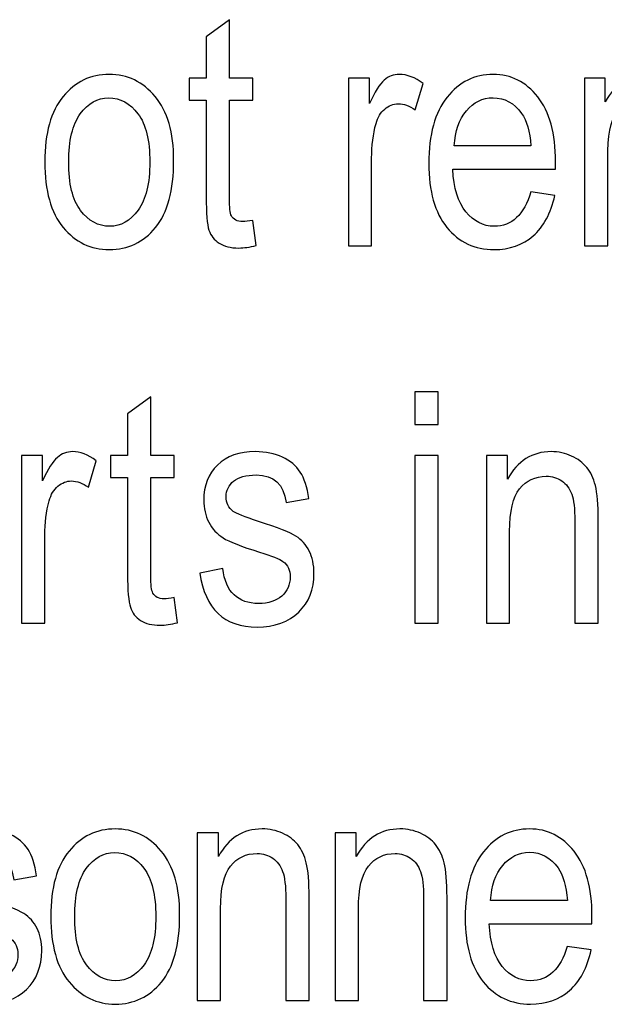
# Model space of a CAD drawing. Units: inches. Extents: x 1596 to 1957, y 1576 to 2188.
# Drawn here: x 1876 to 1881, y 1970 to 1979 of the extents above; entities that cross this region are included whole.
import ezdxf

# ---------------------------------------------------------------- set-up
doc = ezdxf.new("R2010")
doc.units = ezdxf.units.IN
doc.header["$MEASUREMENT"] = 0
doc.layers.add('layer 1', color=7, linetype='Continuous')

msp = doc.modelspace()

# ---------------------------------------------------------------- linework, layer by layer
at = {"layer": 'layer 1', "color": 7}
for points, knots in [([(1878.0061, 1977.2851), (1878.0061, 1977.2851), (1878.0344, 1977.0623), (1878.0344, 1977.0623), (1878.0344, 1977.0623), (1877.9772, 1977.0474), (1877.9258, 1977.04), (1877.8803, 1977.04), (1877.8803, 1977.04), (1877.808, 1977.04), (1877.7502, 1977.0544), (1877.7061, 1977.0827), (1877.7061, 1977.0827), (1877.6628, 1977.1109), (1877.6326, 1977.1498), (1877.6159, 1977.1995), (1877.6159, 1977.1995), (1877.5994, 1977.2491), (1877.5915, 1977.3481), (1877.5915, 1977.4953), (1877.5915, 1977.4953), (1877.5915, 1977.4953), (1877.5915, 1978.3515), (1877.5915, 1978.3515), (1877.5915, 1978.3515), (1877.5915, 1978.3515), (1877.4403, 1978.3515), (1877.4403, 1978.3515), (1877.4403, 1978.3515), (1877.4403, 1978.3515), (1877.4403, 1978.5477), (1877.4403, 1978.5477), (1877.4403, 1978.5477), (1877.4403, 1978.5477), (1877.5915, 1978.5477), (1877.5915, 1978.5477), (1877.5915, 1978.5477), (1877.5915, 1978.5477), (1877.5915, 1978.9163), (1877.5915, 1978.9163), (1877.5915, 1978.9163), (1877.5915, 1978.9163), (1877.7975, 1979.0673), (1877.7975, 1979.0673), (1877.7975, 1979.0673), (1877.7975, 1979.0673), (1877.7975, 1978.5477), (1877.7975, 1978.5477), (1877.7975, 1978.5477), (1877.7975, 1978.5477), (1878.0061, 1978.5477), (1878.0061, 1978.5477), (1878.0061, 1978.5477), (1878.0061, 1978.5477), (1878.0061, 1978.3515), (1878.0061, 1978.3515), (1878.0061, 1978.3515), (1878.0061, 1978.3515), (1877.7975, 1978.3515), (1877.7975, 1978.3515), (1877.7975, 1978.3515), (1877.7975, 1978.3515), (1877.7975, 1977.4813), (1877.7975, 1977.4813), (1877.7975, 1977.4813), (1877.7975, 1977.4011), (1877.8034, 1977.3489), (1877.8158, 1977.3258), (1877.8158, 1977.3258), (1877.8335, 1977.2921), (1877.8664, 1977.2753), (1877.9153, 1977.2753), (1877.9153, 1977.2753), (1877.9387, 1977.2753), (1877.9688, 1977.2787), (1878.0061, 1977.2851)], [0, 0, 0, 0, 0.052632, 0.052632, 0.052632, 0.052632, 0.105263, 0.105263, 0.105263, 0.105263, 0.157895, 0.157895, 0.157895, 0.157895, 0.210526, 0.210526, 0.210526, 0.210526, 0.263158, 0.263158, 0.263158, 0.263158, 0.315789, 0.315789, 0.315789, 0.315789, 0.368421, 0.368421, 0.368421, 0.368421, 0.421053, 0.421053, 0.421053, 0.421053, 0.473684, 0.473684, 0.473684, 0.473684, 0.526316, 0.526316, 0.526316, 0.526316, 0.578947, 0.578947, 0.578947, 0.578947, 0.631579, 0.631579, 0.631579, 0.631579, 0.684211, 0.684211, 0.684211, 0.684211, 0.736842, 0.736842, 0.736842, 0.736842, 0.789474, 0.789474, 0.789474, 0.789474, 0.842105, 0.842105, 0.842105, 0.842105, 0.894737, 0.894737, 0.894737, 0.894737, 0.947368, 0.947368, 0.947368, 0.947368, 1, 1, 1, 1]), ([(1876.1594, 1977.8039), (1876.1594, 1978.0609), (1876.2134, 1978.2543), (1876.3216, 1978.3849), (1876.3216, 1978.3849), (1876.4292, 1978.5159), (1876.566, 1978.5817), (1876.7314, 1978.5817), (1876.7314, 1978.5817), (1876.8937, 1978.5817), (1877.0298, 1978.5159), (1877.1391, 1978.3849), (1877.1391, 1978.3849), (1877.2483, 1978.2543), (1877.3029, 1978.0657), (1877.3029, 1977.8188), (1877.3029, 1977.8188), (1877.3029, 1977.5518), (1877.2493, 1977.353), (1877.1419, 1977.2223), (1877.1419, 1977.2223), (1877.0341, 1977.0909), (1876.8972, 1977.0261), (1876.7314, 1977.0261), (1876.7314, 1977.0261), (1876.5678, 1977.0261), (1876.4315, 1977.0917), (1876.3229, 1977.2226), (1876.3229, 1977.2226), (1876.2138, 1977.3543), (1876.1594, 1977.5477), (1876.1594, 1977.8039)], [0, 0, 0, 0, 0.125, 0.125, 0.125, 0.125, 0.25, 0.25, 0.25, 0.25, 0.375, 0.375, 0.375, 0.375, 0.5, 0.5, 0.5, 0.5, 0.625, 0.625, 0.625, 0.625, 0.75, 0.75, 0.75, 0.75, 0.875, 0.875, 0.875, 0.875, 1, 1, 1, 1]), ([(1878.8536, 1977.0593), (1878.8536, 1977.0593), (1878.8536, 1978.5477), (1878.8536, 1978.5477), (1878.8536, 1978.5477), (1878.8536, 1978.5477), (1879.0403, 1978.5477), (1879.0403, 1978.5477), (1879.0403, 1978.5477), (1879.0403, 1978.5477), (1879.0403, 1978.3225), (1879.0403, 1978.3225), (1879.0403, 1978.3225), (1879.0882, 1978.4266), (1879.1317, 1978.496), (1879.1713, 1978.5305), (1879.1713, 1978.5305), (1879.2111, 1978.5645), (1879.2554, 1978.5817), (1879.3053, 1978.5817), (1879.3053, 1978.5817), (1879.3742, 1978.5817), (1879.4449, 1978.5542), (1879.5167, 1978.5001), (1879.5167, 1978.5001), (1879.5167, 1978.5001), (1879.4467, 1978.2658), (1879.4467, 1978.2658), (1879.4467, 1978.2658), (1879.3952, 1978.3026), (1879.3454, 1978.3209), (1879.2965, 1978.3209), (1879.2965, 1978.3209), (1879.2526, 1978.3209), (1879.2124, 1978.3052), (1879.1761, 1978.2743), (1879.1761, 1978.2743), (1879.1399, 1978.2439), (1879.1139, 1978.2007), (1879.099, 1978.146), (1879.099, 1978.146), (1879.0727, 1978.049), (1879.0599, 1977.9469), (1879.0599, 1977.8387), (1879.0599, 1977.8387), (1879.0599, 1977.8387), (1879.0599, 1977.0593), (1879.0599, 1977.0593), (1879.0599, 1977.0593), (1879.0599, 1977.0593), (1878.8536, 1977.0593), (1878.8536, 1977.0593)], [0, 0, 0, 0, 0.076923, 0.076923, 0.076923, 0.076923, 0.153846, 0.153846, 0.153846, 0.153846, 0.230769, 0.230769, 0.230769, 0.230769, 0.307692, 0.307692, 0.307692, 0.307692, 0.384615, 0.384615, 0.384615, 0.384615, 0.461538, 0.461538, 0.461538, 0.461538, 0.538462, 0.538462, 0.538462, 0.538462, 0.615385, 0.615385, 0.615385, 0.615385, 0.692308, 0.692308, 0.692308, 0.692308, 0.769231, 0.769231, 0.769231, 0.769231, 0.846154, 0.846154, 0.846154, 0.846154, 0.923077, 0.923077, 0.923077, 0.923077, 1, 1, 1, 1]), ([(1880.4727, 1977.5387), (1880.4727, 1977.5387), (1880.6857, 1977.5068), (1880.6857, 1977.5068), (1880.6857, 1977.5068), (1880.6501, 1977.3481), (1880.5856, 1977.2277), (1880.4928, 1977.147), (1880.4928, 1977.147), (1880.4002, 1977.0665), (1880.2847, 1977.0261), (1880.1476, 1977.0261), (1880.1476, 1977.0261), (1879.9745, 1977.0261), (1879.8346, 1977.0917), (1879.7276, 1977.2226), (1879.7276, 1977.2226), (1879.6209, 1977.3543), (1879.5673, 1977.5436), (1879.5673, 1977.7908), (1879.5673, 1977.7908), (1879.5673, 1978.0474), (1879.6213, 1978.2439), (1879.7291, 1978.3785), (1879.7291, 1978.3785), (1879.8371, 1978.514), (1879.974, 1978.5817), (1880.1389, 1978.5817), (1880.1389, 1978.5817), (1880.2968, 1978.5817), (1880.4287, 1978.515), (1880.5339, 1978.3826), (1880.5339, 1978.3826), (1880.6396, 1978.2493), (1880.6923, 1978.0578), (1880.6923, 1977.8064), (1880.6923, 1977.8064), (1880.6923, 1977.8064), (1880.6913, 1977.7391), (1880.6913, 1977.7391), (1880.6913, 1977.7391), (1880.6913, 1977.7391), (1879.7803, 1977.7391), (1879.7803, 1977.7391), (1879.7803, 1977.7391), (1879.7888, 1977.5717), (1879.8273, 1977.4461), (1879.8963, 1977.361), (1879.8963, 1977.361), (1879.9657, 1977.2756), (1880.0498, 1977.2331), (1880.1489, 1977.2331), (1880.1489, 1977.2331), (1880.304, 1977.2331), (1880.412, 1977.335), (1880.4727, 1977.5387)], [0, 0, 0, 0, 0.071429, 0.071429, 0.071429, 0.071429, 0.142857, 0.142857, 0.142857, 0.142857, 0.214286, 0.214286, 0.214286, 0.214286, 0.285714, 0.285714, 0.285714, 0.285714, 0.357143, 0.357143, 0.357143, 0.357143, 0.428571, 0.428571, 0.428571, 0.428571, 0.5, 0.5, 0.5, 0.5, 0.571429, 0.571429, 0.571429, 0.571429, 0.642857, 0.642857, 0.642857, 0.642857, 0.714286, 0.714286, 0.714286, 0.714286, 0.785714, 0.785714, 0.785714, 0.785714, 0.857143, 0.857143, 0.857143, 0.857143, 0.928571, 0.928571, 0.928571, 0.928571, 1, 1, 1, 1]), ([(1880.9485, 1977.0593), (1880.9485, 1977.0593), (1880.9485, 1978.5477), (1880.9485, 1978.5477), (1880.9485, 1978.5477), (1880.9485, 1978.5477), (1881.1338, 1978.5477), (1881.1338, 1978.5477), (1881.1338, 1978.5477), (1881.1338, 1978.5477), (1881.1338, 1978.3391), (1881.1338, 1978.3391), (1881.1338, 1978.3391), (1881.1749, 1978.4166), (1881.2276, 1978.4762), (1881.2922, 1978.5184), (1881.2922, 1978.5184), (1881.3567, 1978.5603), (1881.4269, 1978.5817), (1881.5036, 1978.5817), (1881.5036, 1978.5817), (1881.5895, 1978.5817), (1881.6623, 1978.5588), (1881.7215, 1978.5146), (1881.7215, 1978.5146), (1881.7809, 1978.4703), (1881.823, 1978.4052), (1881.8485, 1978.3209), (1881.8485, 1978.3209), (1881.8971, 1978.4076), (1881.9526, 1978.4731), (1882.0157, 1978.5159), (1882.0157, 1978.5159), (1882.0789, 1978.5593), (1882.1487, 1978.5817), (1882.2253, 1978.5817), (1882.2253, 1978.5817), (1882.3418, 1978.5817), (1882.4342, 1978.5416), (1882.5013, 1978.4623), (1882.5013, 1978.4623), (1882.5687, 1978.3829), (1882.6021, 1978.2556), (1882.6021, 1978.0812), (1882.6021, 1978.0812), (1882.6021, 1978.0812), (1882.6021, 1977.0593), (1882.6021, 1977.0593), (1882.6021, 1977.0593), (1882.6021, 1977.0593), (1882.3964, 1977.0593), (1882.3964, 1977.0593), (1882.3964, 1977.0593), (1882.3964, 1977.0593), (1882.3964, 1977.9971), (1882.3964, 1977.9971), (1882.3964, 1977.9971), (1882.3964, 1978.1035), (1882.3889, 1978.1789), (1882.3729, 1978.2232), (1882.3729, 1978.2232), (1882.3578, 1978.2679), (1882.3328, 1978.3021), (1882.2983, 1978.326), (1882.2983, 1978.326), (1882.2636, 1978.3505), (1882.2248, 1978.3628), (1882.1818, 1978.3628), (1882.1818, 1978.3628), (1882.0934, 1978.3628), (1882.0206, 1978.3273), (1881.9645, 1978.2568), (1881.9645, 1978.2568), (1881.9087, 1978.1866), (1881.8809, 1978.0753), (1881.8809, 1977.9242), (1881.8809, 1977.9242), (1881.8809, 1977.9242), (1881.8809, 1977.0593), (1881.8809, 1977.0593), (1881.8809, 1977.0593), (1881.8809, 1977.0593), (1881.6734, 1977.0593), (1881.6734, 1977.0593), (1881.6734, 1977.0593), (1881.6734, 1977.0593), (1881.6734, 1978.0264), (1881.6734, 1978.0264), (1881.6734, 1978.0264), (1881.6734, 1978.1496), (1881.6544, 1978.2368), (1881.6165, 1978.2867), (1881.6165, 1978.2867), (1881.5787, 1978.3376), (1881.5265, 1978.3628), (1881.4604, 1978.3628), (1881.4604, 1978.3628), (1881.3657, 1978.3628), (1881.2916, 1978.3245), (1881.2366, 1978.2486), (1881.2366, 1978.2486), (1881.1821, 1978.1727), (1881.1548, 1978.0333), (1881.1548, 1977.8314), (1881.1548, 1977.8314), (1881.1548, 1977.8314), (1881.1548, 1977.0593), (1881.1548, 1977.0593), (1881.1548, 1977.0593), (1881.1548, 1977.0593), (1880.9485, 1977.0593), (1880.9485, 1977.0593)], [0, 0, 0, 0, 0.035714, 0.035714, 0.035714, 0.035714, 0.071429, 0.071429, 0.071429, 0.071429, 0.107143, 0.107143, 0.107143, 0.107143, 0.142857, 0.142857, 0.142857, 0.142857, 0.178571, 0.178571, 0.178571, 0.178571, 0.214286, 0.214286, 0.214286, 0.214286, 0.25, 0.25, 0.25, 0.25, 0.285714, 0.285714, 0.285714, 0.285714, 0.321429, 0.321429, 0.321429, 0.321429, 0.357143, 0.357143, 0.357143, 0.357143, 0.392857, 0.392857, 0.392857, 0.392857, 0.428571, 0.428571, 0.428571, 0.428571, 0.464286, 0.464286, 0.464286, 0.464286, 0.5, 0.5, 0.5, 0.5, 0.535714, 0.535714, 0.535714, 0.535714, 0.571429, 0.571429, 0.571429, 0.571429, 0.607143, 0.607143, 0.607143, 0.607143, 0.642857, 0.642857, 0.642857, 0.642857, 0.678571, 0.678571, 0.678571, 0.678571, 0.714286, 0.714286, 0.714286, 0.714286, 0.75, 0.75, 0.75, 0.75, 0.785714, 0.785714, 0.785714, 0.785714, 0.821429, 0.821429, 0.821429, 0.821429, 0.857143, 0.857143, 0.857143, 0.857143, 0.892857, 0.892857, 0.892857, 0.892857, 0.928571, 0.928571, 0.928571, 0.928571, 0.964286, 0.964286, 0.964286, 0.964286, 1, 1, 1, 1]), ([(1876.3712, 1977.8039), (1876.3712, 1977.6109), (1876.406, 1977.4683), (1876.476, 1977.3741), (1876.476, 1977.3741), (1876.5464, 1977.2803), (1876.6334, 1977.2331), (1876.7368, 1977.2331), (1876.7368, 1977.2331), (1876.8337, 1977.2331), (1876.9176, 1977.2805), (1876.9868, 1977.3754), (1876.9868, 1977.3754), (1877.0568, 1977.4703), (1877.0915, 1977.6131), (1877.0915, 1977.8039), (1877.0915, 1977.8039), (1877.0915, 1977.9953), (1877.0562, 1978.1375), (1876.9863, 1978.2319), (1876.9863, 1978.2319), (1876.916, 1978.3255), (1876.8293, 1978.3723), (1876.7257, 1978.3723), (1876.7257, 1978.3723), (1876.6274, 1978.3723), (1876.5439, 1978.3252), (1876.4744, 1978.2308), (1876.4744, 1978.2308), (1876.4058, 1978.1368), (1876.3712, 1977.9943), (1876.3712, 1977.8039)], [0, 0, 0, 0, 0.125, 0.125, 0.125, 0.125, 0.25, 0.25, 0.25, 0.25, 0.375, 0.375, 0.375, 0.375, 0.5, 0.5, 0.5, 0.5, 0.625, 0.625, 0.625, 0.625, 0.75, 0.75, 0.75, 0.75, 0.875, 0.875, 0.875, 0.875, 1, 1, 1, 1]), ([(1879.7932, 1977.9469), (1879.7932, 1977.9469), (1880.4738, 1977.9469), (1880.4738, 1977.9469), (1880.4738, 1977.9469), (1880.4644, 1978.0753), (1880.437, 1978.1714), (1880.3914, 1978.2352), (1880.3914, 1978.2352), (1880.325, 1978.3273), (1880.2402, 1978.3739), (1880.1376, 1978.3739), (1880.1376, 1978.3739), (1880.0453, 1978.3739), (1879.9663, 1978.335), (1879.9006, 1978.2584), (1879.9006, 1978.2584), (1879.8351, 1978.181), (1879.7993, 1978.0775), (1879.7932, 1977.9469)], [0, 0, 0, 0, 0.2, 0.2, 0.2, 0.2, 0.4, 0.4, 0.4, 0.4, 0.6, 0.6, 0.6, 0.6, 0.8, 0.8, 0.8, 0.8, 1, 1, 1, 1]), ([(1877.3088, 1973.9357), (1877.3088, 1973.9357), (1877.3371, 1973.7128), (1877.3371, 1973.7128), (1877.3371, 1973.7128), (1877.28, 1973.6979), (1877.2283, 1973.6901), (1877.183, 1973.6901), (1877.183, 1973.6901), (1877.1108, 1973.6901), (1877.0528, 1973.7046), (1877.0089, 1973.7331), (1877.0089, 1973.7331), (1876.9654, 1973.7616), (1876.9353, 1973.8005), (1876.9187, 1973.8501), (1876.9187, 1973.8501), (1876.9022, 1973.8995), (1876.8942, 1973.9983), (1876.8942, 1974.1456), (1876.8942, 1974.1456), (1876.8942, 1974.1456), (1876.8942, 1975.0017), (1876.8942, 1975.0017), (1876.8942, 1975.0017), (1876.8942, 1975.0017), (1876.7429, 1975.0017), (1876.7429, 1975.0017), (1876.7429, 1975.0017), (1876.7429, 1975.0017), (1876.7429, 1975.1979), (1876.7429, 1975.1979), (1876.7429, 1975.1979), (1876.7429, 1975.1979), (1876.8942, 1975.1979), (1876.8942, 1975.1979), (1876.8942, 1975.1979), (1876.8942, 1975.1979), (1876.8942, 1975.5665), (1876.8942, 1975.5665), (1876.8942, 1975.5665), (1876.8942, 1975.5665), (1877.1002, 1975.7179), (1877.1002, 1975.7179), (1877.1002, 1975.7179), (1877.1002, 1975.7179), (1877.1002, 1975.1979), (1877.1002, 1975.1979), (1877.1002, 1975.1979), (1877.1002, 1975.1979), (1877.3088, 1975.1979), (1877.3088, 1975.1979), (1877.3088, 1975.1979), (1877.3088, 1975.1979), (1877.3088, 1975.0017), (1877.3088, 1975.0017), (1877.3088, 1975.0017), (1877.3088, 1975.0017), (1877.1002, 1975.0017), (1877.1002, 1975.0017), (1877.1002, 1975.0017), (1877.1002, 1975.0017), (1877.1002, 1974.1317), (1877.1002, 1974.1317), (1877.1002, 1974.1317), (1877.1002, 1974.0513), (1877.1061, 1973.9993), (1877.1185, 1973.9764), (1877.1185, 1973.9764), (1877.1362, 1973.9422), (1877.1692, 1973.9255), (1877.218, 1973.9255), (1877.218, 1973.9255), (1877.2414, 1973.9255), (1877.2715, 1973.9291), (1877.3088, 1973.9357)], [0, 0, 0, 0, 0.052632, 0.052632, 0.052632, 0.052632, 0.105263, 0.105263, 0.105263, 0.105263, 0.157895, 0.157895, 0.157895, 0.157895, 0.210526, 0.210526, 0.210526, 0.210526, 0.263158, 0.263158, 0.263158, 0.263158, 0.315789, 0.315789, 0.315789, 0.315789, 0.368421, 0.368421, 0.368421, 0.368421, 0.421053, 0.421053, 0.421053, 0.421053, 0.473684, 0.473684, 0.473684, 0.473684, 0.526316, 0.526316, 0.526316, 0.526316, 0.578947, 0.578947, 0.578947, 0.578947, 0.631579, 0.631579, 0.631579, 0.631579, 0.684211, 0.684211, 0.684211, 0.684211, 0.736842, 0.736842, 0.736842, 0.736842, 0.789474, 0.789474, 0.789474, 0.789474, 0.842105, 0.842105, 0.842105, 0.842105, 0.894737, 0.894737, 0.894737, 0.894737, 0.947368, 0.947368, 0.947368, 0.947368, 1, 1, 1, 1]), ([(1879.4447, 1975.4738), (1879.4447, 1975.4738), (1879.4447, 1975.764), (1879.4447, 1975.764), (1879.4447, 1975.764), (1879.4447, 1975.764), (1879.651, 1975.764), (1879.651, 1975.764), (1879.651, 1975.764), (1879.651, 1975.764), (1879.651, 1975.4738), (1879.651, 1975.4738), (1879.651, 1975.4738), (1879.651, 1975.4738), (1879.4447, 1975.4738), (1879.4447, 1975.4738)], [0, 0, 0, 0, 0.25, 0.25, 0.25, 0.25, 0.5, 0.5, 0.5, 0.5, 0.75, 0.75, 0.75, 0.75, 1, 1, 1, 1]), ([(1875.9531, 1973.71), (1875.9531, 1973.71), (1875.9531, 1975.1979), (1875.9531, 1975.1979), (1875.9531, 1975.1979), (1875.9531, 1975.1979), (1876.1395, 1975.1979), (1876.1395, 1975.1979), (1876.1395, 1975.1979), (1876.1395, 1975.1979), (1876.1395, 1974.9728), (1876.1395, 1974.9728), (1876.1395, 1974.9728), (1876.1874, 1975.077), (1876.2311, 1975.1462), (1876.2708, 1975.1807), (1876.2708, 1975.1807), (1876.3103, 1975.2146), (1876.3548, 1975.2318), (1876.4045, 1975.2318), (1876.4045, 1975.2318), (1876.4734, 1975.2318), (1876.5441, 1975.2048), (1876.6159, 1975.1506), (1876.6159, 1975.1506), (1876.6159, 1975.1506), (1876.5462, 1974.916), (1876.5462, 1974.916), (1876.5462, 1974.916), (1876.4944, 1974.953), (1876.4448, 1974.9713), (1876.396, 1974.9713), (1876.396, 1974.9713), (1876.352, 1974.9713), (1876.3118, 1974.9553), (1876.2756, 1974.925), (1876.2756, 1974.925), (1876.2391, 1974.8941), (1876.2134, 1974.8509), (1876.1984, 1974.7961), (1876.1984, 1974.7961), (1876.1722, 1974.6996), (1876.1591, 1974.597), (1876.1591, 1974.489), (1876.1591, 1974.489), (1876.1591, 1974.489), (1876.1591, 1973.71), (1876.1591, 1973.71), (1876.1591, 1973.71), (1876.1591, 1973.71), (1875.9531, 1973.71), (1875.9531, 1973.71)], [0, 0, 0, 0, 0.076923, 0.076923, 0.076923, 0.076923, 0.153846, 0.153846, 0.153846, 0.153846, 0.230769, 0.230769, 0.230769, 0.230769, 0.307692, 0.307692, 0.307692, 0.307692, 0.384615, 0.384615, 0.384615, 0.384615, 0.461538, 0.461538, 0.461538, 0.461538, 0.538462, 0.538462, 0.538462, 0.538462, 0.615385, 0.615385, 0.615385, 0.615385, 0.692308, 0.692308, 0.692308, 0.692308, 0.769231, 0.769231, 0.769231, 0.769231, 0.846154, 0.846154, 0.846154, 0.846154, 0.923077, 0.923077, 0.923077, 0.923077, 1, 1, 1, 1]), ([(1877.5349, 1974.1541), (1877.5349, 1974.1541), (1877.7396, 1974.1935), (1877.7396, 1974.1935), (1877.7396, 1974.1935), (1877.7514, 1974.0885), (1877.7849, 1974.0106), (1877.8389, 1973.9602), (1877.8389, 1973.9602), (1877.8932, 1973.9093), (1877.9654, 1973.8833), (1878.0547, 1973.8833), (1878.0547, 1973.8833), (1878.1447, 1973.8833), (1878.2139, 1973.9062), (1878.2628, 1973.9499), (1878.2628, 1973.9499), (1878.3121, 1973.9947), (1878.3366, 1974.051), (1878.3366, 1974.1189), (1878.3366, 1974.1189), (1878.3366, 1974.1783), (1878.3155, 1974.2236), (1878.2733, 1974.2565), (1878.2733, 1974.2565), (1878.2445, 1974.2783), (1878.1743, 1974.3066), (1878.0635, 1974.3404), (1878.0635, 1974.3404), (1877.9026, 1974.39), (1877.7949, 1974.4319), (1877.7409, 1974.4664), (1877.7409, 1974.4664), (1877.6869, 1974.5008), (1877.6447, 1974.5471), (1877.6146, 1974.6053), (1877.6146, 1974.6053), (1877.5851, 1974.6629), (1877.5701, 1974.7293), (1877.5701, 1974.8028), (1877.5701, 1974.8028), (1877.5701, 1974.9299), (1877.6108, 1975.0335), (1877.6918, 1975.1128), (1877.6918, 1975.1128), (1877.773, 1975.1922), (1877.886, 1975.2318), (1878.0298, 1975.2318), (1878.0298, 1975.2318), (1878.1203, 1975.2318), (1878.1995, 1975.2148), (1878.2685, 1975.1827), (1878.2685, 1975.1827), (1878.3374, 1975.15), (1878.3896, 1975.1058), (1878.4264, 1975.051), (1878.4264, 1975.051), (1878.4626, 1974.9954), (1878.4881, 1974.9167), (1878.502, 1974.8144), (1878.502, 1974.8144), (1878.502, 1974.8144), (1878.3001, 1974.7804), (1878.3001, 1974.7804), (1878.3001, 1974.7804), (1878.2816, 1974.9427), (1878.1928, 1975.0245), (1878.0352, 1975.0245), (1878.0352, 1975.0245), (1877.9457, 1975.0245), (1877.8788, 1975.006), (1877.8348, 1974.9703), (1877.8348, 1974.9703), (1877.7911, 1974.9345), (1877.7692, 1974.8882), (1877.7692, 1974.8323), (1877.7692, 1974.8323), (1877.7692, 1974.777), (1877.7903, 1974.7338), (1877.832, 1974.7017), (1877.832, 1974.7017), (1877.8572, 1974.683), (1877.9318, 1974.6534), (1878.0562, 1974.6125), (1878.0562, 1974.6125), (1878.2273, 1974.5569), (1878.3379, 1974.5132), (1878.3886, 1974.4815), (1878.3886, 1974.4815), (1878.4387, 1974.4488), (1878.4781, 1974.4055), (1878.5064, 1974.3496), (1878.5064, 1974.3496), (1878.5342, 1974.2938), (1878.5483, 1974.2279), (1878.5483, 1974.1516), (1878.5483, 1974.1516), (1878.5483, 1974.0093), (1878.5031, 1973.8944), (1878.413, 1973.8066), (1878.413, 1973.8066), (1878.3228, 1973.7192), (1878.1995, 1973.6747), (1878.0436, 1973.6747), (1878.0436, 1973.6747), (1877.7509, 1973.6747), (1877.5817, 1973.8347), (1877.5349, 1974.1541)], [0, 0, 0, 0, 0.037037, 0.037037, 0.037037, 0.037037, 0.074074, 0.074074, 0.074074, 0.074074, 0.111111, 0.111111, 0.111111, 0.111111, 0.148148, 0.148148, 0.148148, 0.148148, 0.185185, 0.185185, 0.185185, 0.185185, 0.222222, 0.222222, 0.222222, 0.222222, 0.259259, 0.259259, 0.259259, 0.259259, 0.296296, 0.296296, 0.296296, 0.296296, 0.333333, 0.333333, 0.333333, 0.333333, 0.37037, 0.37037, 0.37037, 0.37037, 0.407407, 0.407407, 0.407407, 0.407407, 0.444444, 0.444444, 0.444444, 0.444444, 0.481481, 0.481481, 0.481481, 0.481481, 0.518519, 0.518519, 0.518519, 0.518519, 0.555556, 0.555556, 0.555556, 0.555556, 0.592593, 0.592593, 0.592593, 0.592593, 0.62963, 0.62963, 0.62963, 0.62963, 0.666667, 0.666667, 0.666667, 0.666667, 0.703704, 0.703704, 0.703704, 0.703704, 0.740741, 0.740741, 0.740741, 0.740741, 0.777778, 0.777778, 0.777778, 0.777778, 0.814815, 0.814815, 0.814815, 0.814815, 0.851852, 0.851852, 0.851852, 0.851852, 0.888889, 0.888889, 0.888889, 0.888889, 0.925926, 0.925926, 0.925926, 0.925926, 0.962963, 0.962963, 0.962963, 0.962963, 1, 1, 1, 1]), ([(1879.4447, 1973.71), (1879.4447, 1973.71), (1879.4447, 1975.1979), (1879.4447, 1975.1979), (1879.4447, 1975.1979), (1879.4447, 1975.1979), (1879.651, 1975.1979), (1879.651, 1975.1979), (1879.651, 1975.1979), (1879.651, 1975.1979), (1879.651, 1973.71), (1879.651, 1973.71), (1879.651, 1973.71), (1879.651, 1973.71), (1879.4447, 1973.71), (1879.4447, 1973.71)], [0, 0, 0, 0, 0.25, 0.25, 0.25, 0.25, 0.5, 0.5, 0.5, 0.5, 0.75, 0.75, 0.75, 0.75, 1, 1, 1, 1]), ([(1880.0787, 1973.71), (1880.0787, 1973.71), (1880.0787, 1975.1979), (1880.0787, 1975.1979), (1880.0787, 1975.1979), (1880.0787, 1975.1979), (1880.2651, 1975.1979), (1880.2651, 1975.1979), (1880.2651, 1975.1979), (1880.2651, 1975.1979), (1880.2651, 1974.9867), (1880.2651, 1974.9867), (1880.2651, 1974.9867), (1880.3101, 1975.0685), (1880.3652, 1975.13), (1880.4298, 1975.1706), (1880.4298, 1975.1706), (1880.4948, 1975.2112), (1880.5694, 1975.2318), (1880.6535, 1975.2318), (1880.6535, 1975.2318), (1880.7186, 1975.2318), (1880.7793, 1975.2189), (1880.8348, 1975.1929), (1880.8348, 1975.1929), (1880.8901, 1975.1672), (1880.9352, 1975.1335), (1880.9691, 1975.0919), (1880.9691, 1975.0919), (1881.0036, 1975.0505), (1881.0291, 1974.9967), (1881.0458, 1974.9304), (1881.0458, 1974.9304), (1881.0625, 1974.864), (1881.071, 1974.7619), (1881.071, 1974.6248), (1881.071, 1974.6248), (1881.071, 1974.6248), (1881.071, 1973.71), (1881.071, 1973.71), (1881.071, 1973.71), (1881.071, 1973.71), (1880.8634, 1973.71), (1880.8634, 1973.71), (1880.8634, 1973.71), (1880.8634, 1973.71), (1880.8634, 1974.6155), (1880.8634, 1974.6155), (1880.8634, 1974.6155), (1880.8634, 1974.7243), (1880.8544, 1974.804), (1880.8354, 1974.855), (1880.8354, 1974.855), (1880.8166, 1974.9049), (1880.7875, 1974.9443), (1880.7477, 1974.9718), (1880.7477, 1974.9718), (1880.7081, 1974.9995), (1880.662, 1975.0135), (1880.6101, 1975.0135), (1880.6101, 1975.0135), (1880.511, 1975.0135), (1880.432, 1974.9761), (1880.3732, 1974.9021), (1880.3732, 1974.9021), (1880.3145, 1974.8288), (1880.2847, 1974.7017), (1880.2847, 1974.5224), (1880.2847, 1974.5224), (1880.2847, 1974.5224), (1880.2847, 1973.71), (1880.2847, 1973.71), (1880.2847, 1973.71), (1880.2847, 1973.71), (1880.0787, 1973.71), (1880.0787, 1973.71)], [0, 0, 0, 0, 0.052632, 0.052632, 0.052632, 0.052632, 0.105263, 0.105263, 0.105263, 0.105263, 0.157895, 0.157895, 0.157895, 0.157895, 0.210526, 0.210526, 0.210526, 0.210526, 0.263158, 0.263158, 0.263158, 0.263158, 0.315789, 0.315789, 0.315789, 0.315789, 0.368421, 0.368421, 0.368421, 0.368421, 0.421053, 0.421053, 0.421053, 0.421053, 0.473684, 0.473684, 0.473684, 0.473684, 0.526316, 0.526316, 0.526316, 0.526316, 0.578947, 0.578947, 0.578947, 0.578947, 0.631579, 0.631579, 0.631579, 0.631579, 0.684211, 0.684211, 0.684211, 0.684211, 0.736842, 0.736842, 0.736842, 0.736842, 0.789474, 0.789474, 0.789474, 0.789474, 0.842105, 0.842105, 0.842105, 0.842105, 0.894737, 0.894737, 0.894737, 0.894737, 0.947368, 0.947368, 0.947368, 0.947368, 1, 1, 1, 1]), ([(1875.1192, 1970.8042), (1875.1192, 1970.8042), (1875.3236, 1970.8434), (1875.3236, 1970.8434), (1875.3236, 1970.8434), (1875.3357, 1970.7387), (1875.3692, 1970.6604), (1875.4232, 1970.6101), (1875.4232, 1970.6101), (1875.4772, 1970.5591), (1875.5495, 1970.5334), (1875.639, 1970.5334), (1875.639, 1970.5334), (1875.729, 1970.5334), (1875.7982, 1970.5558), (1875.8471, 1970.5997), (1875.8471, 1970.5997), (1875.8962, 1970.6445), (1875.9207, 1970.7006), (1875.9207, 1970.7688), (1875.9207, 1970.7688), (1875.9207, 1970.8279), (1875.8995, 1970.8732), (1875.8576, 1970.9064), (1875.8576, 1970.9064), (1875.8289, 1970.9285), (1875.7586, 1970.9568), (1875.6475, 1970.9899), (1875.6475, 1970.9899), (1875.4867, 1971.0399), (1875.3792, 1971.0818), (1875.3252, 1971.1162), (1875.3252, 1971.1162), (1875.2712, 1971.151), (1875.229, 1971.197), (1875.1989, 1971.2552), (1875.1989, 1971.2552), (1875.1693, 1971.313), (1875.1544, 1971.3788), (1875.1544, 1971.4527), (1875.1544, 1971.4527), (1875.1544, 1971.5797), (1875.1951, 1971.6834), (1875.2759, 1971.7626), (1875.2759, 1971.7626), (1875.3571, 1971.8421), (1875.47, 1971.8819), (1875.6141, 1971.8819), (1875.6141, 1971.8819), (1875.7046, 1971.8819), (1875.7838, 1971.865), (1875.8528, 1971.8326), (1875.8528, 1971.8326), (1875.9217, 1971.7999), (1875.9737, 1971.7556), (1876.0106, 1971.7006), (1876.0106, 1971.7006), (1876.047, 1971.6456), (1876.0724, 1971.5666), (1876.0863, 1971.4642), (1876.0863, 1971.4642), (1876.0863, 1971.4642), (1875.8844, 1971.4301), (1875.8844, 1971.4301), (1875.8844, 1971.4301), (1875.8656, 1971.5929), (1875.7772, 1971.6742), (1875.6192, 1971.6742), (1875.6192, 1971.6742), (1875.5299, 1971.6742), (1875.4629, 1971.6559), (1875.4188, 1971.6199), (1875.4188, 1971.6199), (1875.3754, 1971.5841), (1875.3535, 1971.5383), (1875.3535, 1971.4825), (1875.3535, 1971.4825), (1875.3535, 1971.4267), (1875.3744, 1971.3837), (1875.416, 1971.3518), (1875.416, 1971.3518), (1875.4414, 1971.333), (1875.516, 1971.3035), (1875.6403, 1971.2621), (1875.6403, 1971.2621), (1875.8116, 1971.207), (1875.9222, 1971.1633), (1875.9728, 1971.1311), (1875.9728, 1971.1311), (1876.023, 1971.0985), (1876.0623, 1971.055), (1876.0904, 1970.999), (1876.0904, 1970.999), (1876.1182, 1970.9437), (1876.1325, 1970.8778), (1876.1325, 1970.8014), (1876.1325, 1970.8014), (1876.1325, 1970.659), (1876.0871, 1970.5445), (1875.997, 1970.4562), (1875.997, 1970.4562), (1875.9068, 1970.3688), (1875.7838, 1970.3245), (1875.628, 1970.3245), (1875.628, 1970.3245), (1875.3353, 1970.3245), (1875.1658, 1970.4842), (1875.1192, 1970.8042)], [0, 0, 0, 0, 0.037037, 0.037037, 0.037037, 0.037037, 0.074074, 0.074074, 0.074074, 0.074074, 0.111111, 0.111111, 0.111111, 0.111111, 0.148148, 0.148148, 0.148148, 0.148148, 0.185185, 0.185185, 0.185185, 0.185185, 0.222222, 0.222222, 0.222222, 0.222222, 0.259259, 0.259259, 0.259259, 0.259259, 0.296296, 0.296296, 0.296296, 0.296296, 0.333333, 0.333333, 0.333333, 0.333333, 0.37037, 0.37037, 0.37037, 0.37037, 0.407407, 0.407407, 0.407407, 0.407407, 0.444444, 0.444444, 0.444444, 0.444444, 0.481481, 0.481481, 0.481481, 0.481481, 0.518519, 0.518519, 0.518519, 0.518519, 0.555556, 0.555556, 0.555556, 0.555556, 0.592593, 0.592593, 0.592593, 0.592593, 0.62963, 0.62963, 0.62963, 0.62963, 0.666667, 0.666667, 0.666667, 0.666667, 0.703704, 0.703704, 0.703704, 0.703704, 0.740741, 0.740741, 0.740741, 0.740741, 0.777778, 0.777778, 0.777778, 0.777778, 0.814815, 0.814815, 0.814815, 0.814815, 0.851852, 0.851852, 0.851852, 0.851852, 0.888889, 0.888889, 0.888889, 0.888889, 0.925926, 0.925926, 0.925926, 0.925926, 0.962963, 0.962963, 0.962963, 0.962963, 1, 1, 1, 1]), ([(1876.2125, 1971.1039), (1876.2125, 1971.3609), (1876.2666, 1971.5543), (1876.3746, 1971.685), (1876.3746, 1971.685), (1876.4822, 1971.8161), (1876.619, 1971.8819), (1876.7846, 1971.8819), (1876.7846, 1971.8819), (1876.9467, 1971.8819), (1877.0829, 1971.8161), (1877.192, 1971.685), (1877.192, 1971.685), (1877.3016, 1971.5543), (1877.3562, 1971.3663), (1877.3562, 1971.1191), (1877.3562, 1971.1191), (1877.3562, 1970.8518), (1877.3023, 1970.6527), (1877.1949, 1970.5221), (1877.1949, 1970.5221), (1877.0873, 1970.3912), (1876.9505, 1970.3261), (1876.7846, 1970.3261), (1876.7846, 1970.3261), (1876.621, 1970.3261), (1876.4847, 1970.392), (1876.3762, 1970.5229), (1876.3762, 1970.5229), (1876.2668, 1970.6543), (1876.2125, 1970.8482), (1876.2125, 1971.1039)], [0, 0, 0, 0, 0.125, 0.125, 0.125, 0.125, 0.25, 0.25, 0.25, 0.25, 0.375, 0.375, 0.375, 0.375, 0.5, 0.5, 0.5, 0.5, 0.625, 0.625, 0.625, 0.625, 0.75, 0.75, 0.75, 0.75, 0.875, 0.875, 0.875, 0.875, 1, 1, 1, 1]), ([(1877.513, 1970.3598), (1877.513, 1970.3598), (1877.513, 1971.8478), (1877.513, 1971.8478), (1877.513, 1971.8478), (1877.513, 1971.8478), (1877.6995, 1971.8478), (1877.6995, 1971.8478), (1877.6995, 1971.8478), (1877.6995, 1971.8478), (1877.6995, 1971.6363), (1877.6995, 1971.6363), (1877.6995, 1971.6363), (1877.7445, 1971.7186), (1877.7996, 1971.7799), (1877.8641, 1971.8205), (1877.8641, 1971.8205), (1877.9292, 1971.8611), (1878.0038, 1971.8819), (1878.0879, 1971.8819), (1878.0879, 1971.8819), (1878.153, 1971.8819), (1878.2139, 1971.8686), (1878.2692, 1971.8431), (1878.2692, 1971.8431), (1878.3248, 1971.8171), (1878.3698, 1971.7834), (1878.4038, 1971.7421), (1878.4038, 1971.7421), (1878.4382, 1971.7003), (1878.4634, 1971.6463), (1878.4801, 1971.5805), (1878.4801, 1971.5805), (1878.4968, 1971.5139), (1878.5056, 1971.4118), (1878.5056, 1971.2747), (1878.5056, 1971.2747), (1878.5056, 1971.2747), (1878.5056, 1970.3598), (1878.5056, 1970.3598), (1878.5056, 1970.3598), (1878.5056, 1970.3598), (1878.298, 1970.3598), (1878.298, 1970.3598), (1878.298, 1970.3598), (1878.298, 1970.3598), (1878.298, 1971.2651), (1878.298, 1971.2651), (1878.298, 1971.2651), (1878.298, 1971.374), (1878.2888, 1971.4542), (1878.2698, 1971.5047), (1878.2698, 1971.5047), (1878.2512, 1971.5548), (1878.2219, 1971.5943), (1878.1823, 1971.6214), (1878.1823, 1971.6214), (1878.1424, 1971.6492), (1878.0966, 1971.6634), (1878.0444, 1971.6634), (1878.0444, 1971.6634), (1877.9454, 1971.6634), (1877.8667, 1971.626), (1877.8078, 1971.5522), (1877.8078, 1971.5522), (1877.7489, 1971.4784), (1877.7193, 1971.3518), (1877.7193, 1971.1723), (1877.7193, 1971.1723), (1877.7193, 1971.1723), (1877.7193, 1970.3598), (1877.7193, 1970.3598), (1877.7193, 1970.3598), (1877.7193, 1970.3598), (1877.513, 1970.3598), (1877.513, 1970.3598)], [0, 0, 0, 0, 0.052632, 0.052632, 0.052632, 0.052632, 0.105263, 0.105263, 0.105263, 0.105263, 0.157895, 0.157895, 0.157895, 0.157895, 0.210526, 0.210526, 0.210526, 0.210526, 0.263158, 0.263158, 0.263158, 0.263158, 0.315789, 0.315789, 0.315789, 0.315789, 0.368421, 0.368421, 0.368421, 0.368421, 0.421053, 0.421053, 0.421053, 0.421053, 0.473684, 0.473684, 0.473684, 0.473684, 0.526316, 0.526316, 0.526316, 0.526316, 0.578947, 0.578947, 0.578947, 0.578947, 0.631579, 0.631579, 0.631579, 0.631579, 0.684211, 0.684211, 0.684211, 0.684211, 0.736842, 0.736842, 0.736842, 0.736842, 0.789474, 0.789474, 0.789474, 0.789474, 0.842105, 0.842105, 0.842105, 0.842105, 0.894737, 0.894737, 0.894737, 0.894737, 0.947368, 0.947368, 0.947368, 0.947368, 1, 1, 1, 1]), ([(1878.7365, 1970.3598), (1878.7365, 1970.3598), (1878.7365, 1971.8478), (1878.7365, 1971.8478), (1878.7365, 1971.8478), (1878.7365, 1971.8478), (1878.9231, 1971.8478), (1878.9231, 1971.8478), (1878.9231, 1971.8478), (1878.9231, 1971.8478), (1878.9231, 1971.6363), (1878.9231, 1971.6363), (1878.9231, 1971.6363), (1878.968, 1971.7186), (1879.0231, 1971.7799), (1879.0876, 1971.8205), (1879.0876, 1971.8205), (1879.1527, 1971.8611), (1879.2273, 1971.8819), (1879.3114, 1971.8819), (1879.3114, 1971.8819), (1879.3765, 1971.8819), (1879.4374, 1971.8686), (1879.493, 1971.8431), (1879.493, 1971.8431), (1879.5483, 1971.8171), (1879.5933, 1971.7834), (1879.6273, 1971.7421), (1879.6273, 1971.7421), (1879.6618, 1971.7003), (1879.6872, 1971.6463), (1879.704, 1971.5805), (1879.704, 1971.5805), (1879.7203, 1971.5139), (1879.7291, 1971.4118), (1879.7291, 1971.2747), (1879.7291, 1971.2747), (1879.7291, 1971.2747), (1879.7291, 1970.3598), (1879.7291, 1970.3598), (1879.7291, 1970.3598), (1879.7291, 1970.3598), (1879.5215, 1970.3598), (1879.5215, 1970.3598), (1879.5215, 1970.3598), (1879.5215, 1970.3598), (1879.5215, 1971.2651), (1879.5215, 1971.2651), (1879.5215, 1971.2651), (1879.5215, 1971.374), (1879.5123, 1971.4542), (1879.4933, 1971.5047), (1879.4933, 1971.5047), (1879.4748, 1971.5548), (1879.4454, 1971.5943), (1879.4058, 1971.6214), (1879.4058, 1971.6214), (1879.3662, 1971.6492), (1879.3202, 1971.6634), (1879.2682, 1971.6634), (1879.2682, 1971.6634), (1879.1689, 1971.6634), (1879.0902, 1971.626), (1879.0313, 1971.5522), (1879.0313, 1971.5522), (1878.9724, 1971.4784), (1878.9428, 1971.3518), (1878.9428, 1971.1723), (1878.9428, 1971.1723), (1878.9428, 1971.1723), (1878.9428, 1970.3598), (1878.9428, 1970.3598), (1878.9428, 1970.3598), (1878.9428, 1970.3598), (1878.7365, 1970.3598), (1878.7365, 1970.3598)], [0, 0, 0, 0, 0.052632, 0.052632, 0.052632, 0.052632, 0.105263, 0.105263, 0.105263, 0.105263, 0.157895, 0.157895, 0.157895, 0.157895, 0.210526, 0.210526, 0.210526, 0.210526, 0.263158, 0.263158, 0.263158, 0.263158, 0.315789, 0.315789, 0.315789, 0.315789, 0.368421, 0.368421, 0.368421, 0.368421, 0.421053, 0.421053, 0.421053, 0.421053, 0.473684, 0.473684, 0.473684, 0.473684, 0.526316, 0.526316, 0.526316, 0.526316, 0.578947, 0.578947, 0.578947, 0.578947, 0.631579, 0.631579, 0.631579, 0.631579, 0.684211, 0.684211, 0.684211, 0.684211, 0.736842, 0.736842, 0.736842, 0.736842, 0.789474, 0.789474, 0.789474, 0.789474, 0.842105, 0.842105, 0.842105, 0.842105, 0.894737, 0.894737, 0.894737, 0.894737, 0.947368, 0.947368, 0.947368, 0.947368, 1, 1, 1, 1]), ([(1880.7958, 1970.839), (1880.7958, 1970.839), (1881.0087, 1970.8068), (1881.0087, 1970.8068), (1881.0087, 1970.8068), (1880.9732, 1970.6482), (1880.9087, 1970.528), (1880.8158, 1970.4473), (1880.8158, 1970.4473), (1880.7233, 1970.3663), (1880.6078, 1970.3261), (1880.4707, 1970.3261), (1880.4707, 1970.3261), (1880.2976, 1970.3261), (1880.1577, 1970.392), (1880.0507, 1970.5229), (1880.0507, 1970.5229), (1879.9439, 1970.6543), (1879.8904, 1970.8436), (1879.8904, 1971.0908), (1879.8904, 1971.0908), (1879.8904, 1971.3477), (1879.9444, 1971.5437), (1880.0522, 1971.6787), (1880.0522, 1971.6787), (1880.1602, 1971.814), (1880.297, 1971.8819), (1880.4619, 1971.8819), (1880.4619, 1971.8819), (1880.6199, 1971.8819), (1880.7517, 1971.8153), (1880.857, 1971.6829), (1880.857, 1971.6829), (1880.9627, 1971.5496), (1881.0154, 1971.358), (1881.0154, 1971.1067), (1881.0154, 1971.1067), (1881.0154, 1971.1067), (1881.0144, 1971.0396), (1881.0144, 1971.0396), (1881.0144, 1971.0396), (1881.0144, 1971.0396), (1880.1034, 1971.0396), (1880.1034, 1971.0396), (1880.1034, 1971.0396), (1880.1119, 1970.8718), (1880.1507, 1970.7461), (1880.2193, 1970.6612), (1880.2193, 1970.6612), (1880.2888, 1970.5759), (1880.3729, 1970.5334), (1880.4719, 1970.5334), (1880.4719, 1970.5334), (1880.6271, 1970.5334), (1880.7351, 1970.635), (1880.7958, 1970.839)], [0, 0, 0, 0, 0.071429, 0.071429, 0.071429, 0.071429, 0.142857, 0.142857, 0.142857, 0.142857, 0.214286, 0.214286, 0.214286, 0.214286, 0.285714, 0.285714, 0.285714, 0.285714, 0.357143, 0.357143, 0.357143, 0.357143, 0.428571, 0.428571, 0.428571, 0.428571, 0.5, 0.5, 0.5, 0.5, 0.571429, 0.571429, 0.571429, 0.571429, 0.642857, 0.642857, 0.642857, 0.642857, 0.714286, 0.714286, 0.714286, 0.714286, 0.785714, 0.785714, 0.785714, 0.785714, 0.857143, 0.857143, 0.857143, 0.857143, 0.928571, 0.928571, 0.928571, 0.928571, 1, 1, 1, 1]), ([(1876.4245, 1971.1039), (1876.4245, 1970.911), (1876.4592, 1970.7682), (1876.5292, 1970.6743), (1876.5292, 1970.6743), (1876.5994, 1970.5802), (1876.6864, 1970.5334), (1876.7898, 1970.5334), (1876.7898, 1970.5334), (1876.8867, 1970.5334), (1876.9706, 1970.5807), (1877.04, 1970.6756), (1877.04, 1970.6756), (1877.1098, 1970.7705), (1877.1447, 1970.9133), (1877.1447, 1971.1039), (1877.1447, 1971.1039), (1877.1447, 1971.295), (1877.1092, 1971.4377), (1877.0395, 1971.5321), (1877.0395, 1971.5321), (1876.969, 1971.626), (1876.8826, 1971.6726), (1876.7787, 1971.6726), (1876.7787, 1971.6726), (1876.6807, 1971.6726), (1876.5971, 1971.6255), (1876.5277, 1971.5311), (1876.5277, 1971.5311), (1876.4587, 1971.4367), (1876.4245, 1971.2945), (1876.4245, 1971.1039)], [0, 0, 0, 0, 0.125, 0.125, 0.125, 0.125, 0.25, 0.25, 0.25, 0.25, 0.375, 0.375, 0.375, 0.375, 0.5, 0.5, 0.5, 0.5, 0.625, 0.625, 0.625, 0.625, 0.75, 0.75, 0.75, 0.75, 0.875, 0.875, 0.875, 0.875, 1, 1, 1, 1]), ([(1880.1162, 1971.2469), (1880.1162, 1971.2469), (1880.7968, 1971.2469), (1880.7968, 1971.2469), (1880.7968, 1971.2469), (1880.7878, 1971.3755), (1880.76, 1971.472), (1880.7145, 1971.5355), (1880.7145, 1971.5355), (1880.6481, 1971.6276), (1880.5633, 1971.6742), (1880.4606, 1971.6742), (1880.4606, 1971.6742), (1880.3682, 1971.6742), (1880.2894, 1971.6353), (1880.2237, 1971.5581), (1880.2237, 1971.5581), (1880.1581, 1971.4812), (1880.1224, 1971.3773), (1880.1162, 1971.2469)], [0, 0, 0, 0, 0.2, 0.2, 0.2, 0.2, 0.4, 0.4, 0.4, 0.4, 0.6, 0.6, 0.6, 0.6, 0.8, 0.8, 0.8, 0.8, 1, 1, 1, 1])]:
    msp.add_open_spline(points, degree=3, knots=knots, dxfattribs=at)

doc.saveas('drawing.dxf')
